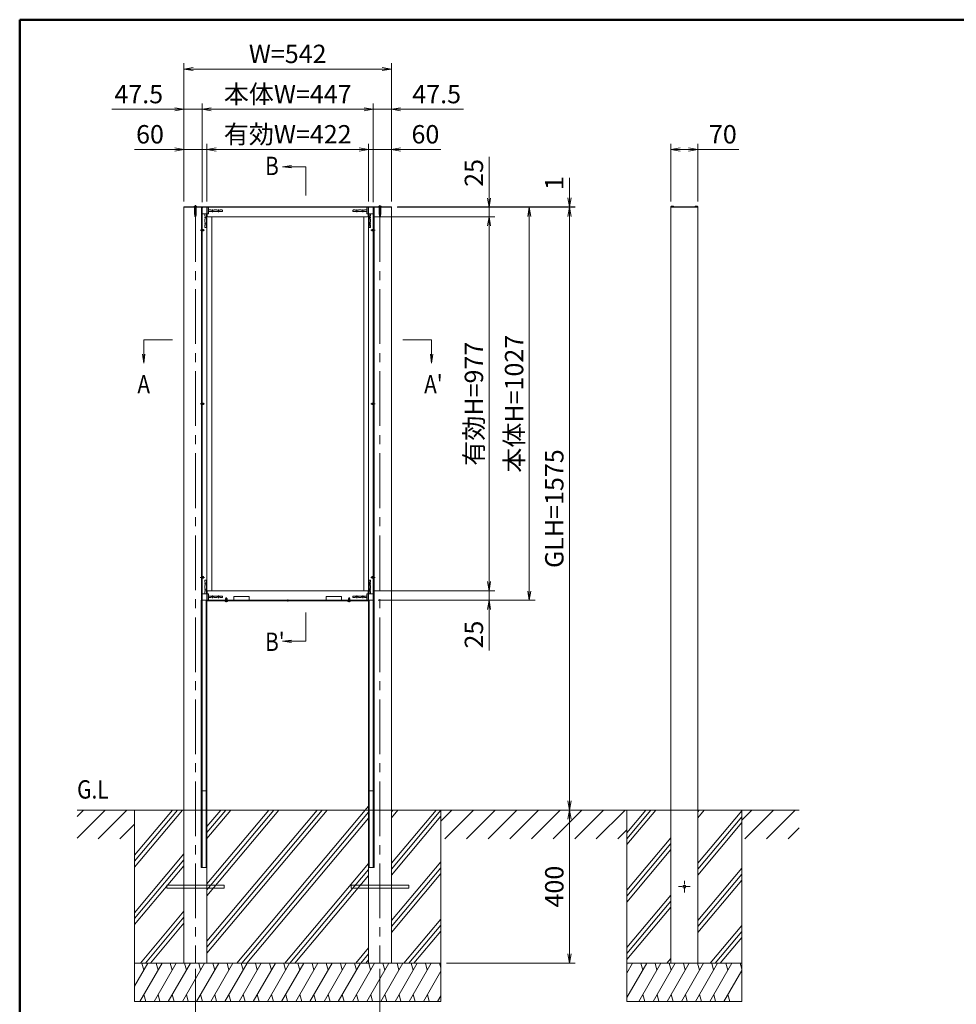
# Model space of a CAD drawing. Extents: x -7140 to -825, y -5020 to -550.
# Drawn here: x -6825 to -4379, y -3490 to -918 of the extents above; entities that cross this region are included whole.
import ezdxf
from ezdxf.enums import TextEntityAlignment as Align

# ---------------------------------------------------------------- set-up
doc = ezdxf.new("R2010")
doc.units = 0
doc.header["$LTSCALE"] = 15
doc.linetypes.add('CENTER2', pattern=[28.575, 19.05, -3.175, 3.175, -3.175])
doc.linetypes.add('DASHED2', pattern=[9.525, 6.35, -3.175])
doc.layers.get('0').update_dxf_attribs({"linetype": 'CONTINUOUS'})
for name, color, linetype, lineweight in [('AM_0', 7, 'CONTINUOUS', 20), ('AM_1', 41, 'CONTINUOUS', 50), ('AM_2', 121, 'CONTINUOUS', 9), ('AM_3', 6, 'DASHED2', 9), ('AM_5', 3, 'CONTINUOUS', 9), ('AM_6', 2, 'CONTINUOUS', 9), ('AM_7', 4, 'CENTER2', 9), ('AM_8', 1, 'CONTINUOUS', 9), ('CONT_M_2', 2, 'CONTINUOUS', 20)]:
    doc.layers.add(name, color=color, linetype=linetype, lineweight=lineweight)
doc.layers.add('AM_CL', color=1, linetype='CONTINUOUS', lineweight=9, plot=False)
doc.styles.get("Standard").update_dxf_attribs({"font": 'romans.shx', "width": 0.83, "bigfont": 'extfont.shx'})

# ---------------------------------------------------------------- blocks, each defined once
blk = doc.blocks.new('PS_A3')
at = {"layer": 'AM_1'}
for q in [(195, 123.5), (-195, -138.5)]:
    blk.add_line((-195, 123.5), q, dxfattribs=at)
blk = doc.blocks.new('_Open')
at = {"color": 0, "linetype": 'ByBlock', "lineweight": -2}
for p, q in [((-1, 0.17), (0, 0)), ((-1, -0.17), (0, 0)), ((0, 0), (-1, 0))]:
    blk.add_line(p, q, dxfattribs=at)

msp = doc.modelspace()

# ---------------------------------------------------------------- linework, layer by layer
at = {"layer": 'AM_0', "color": 150}
for p, q in [((-5853.5, -1406.5), (-6396.5, -1406.5)), ((-6396.5, -1406.5), (-6396.5, -1407.5)), ((-6396.5, -1407.5), (-5853.5, -1407.5)), ((-6368.5, -1406.5), (-6368.5, -1407.5)), ((-6363.5, -1406.5), (-6363.5, -1407.5)), ((-6335.5, -1407.5), (-6335.5, -1430.5)), ((-5914.5, -1430.5), (-5914.5, -1407.5)), ((-5886.5, -1406.5), (-5886.5, -1407.5)), ((-5881.5, -1406.5), (-5881.5, -1407.5)), ((-5853.5, -1407.5), (-5853.5, -1406.5)), ((-5916.5, -1432.5), (-6333.5, -1432.5)), ((-6335.5, -2434.5), (-6335.5, -2411.5)), ((-5916.5, -2409.5), (-6333.5, -2409.5)), ((-5914.5, -2411.5), (-5914.5, -2435.5)), ((-5914.5, -2435.5), (-6335.5, -2435.5))]:
    msp.add_line(p, q, dxfattribs=at)
at = {"layer": 'AM_0'}
for p, q in [((-6396, -3382.5), (-6396, -1407.5)), ((-6396, -1407.5), (-6336, -1407.5)), ((-6336, -1407.5), (-6336, -3382.5)), ((-5914, -1407.5), (-5914, -3382.5)), ((-5854, -1407.5), (-5914, -1407.5)), ((-5854, -3382.5), (-5854, -1407.5)), ((-5124.5, -1406.5), (-5124.5, -1407.5)), ((-5053.5, -1406.5), (-5124.5, -1406.5)), ((-5124.5, -1407.5), (-5053.5, -1407.5)), ((-5124, -1407.5), (-5124, -3382.5)), ((-5054, -1407.5), (-5124, -1407.5)), ((-5054, -3382.5), (-5054, -1407.5)), ((-5053.5, -1407.5), (-5053.5, -1406.5)), ((-6289.5, -2435.9), (-6289.5, -2435.5)), ((-6289.5, -2435.5), (-6281.5, -2435.5)), ((-6281.5, -2435.9), (-6281.5, -2435.5)), ((-5968.5, -2435.9), (-5968.5, -2435.5)), ((-5968.5, -2435.5), (-5960.5, -2435.5)), ((-5960.5, -2435.9), (-5960.5, -2435.5)), ((-6336, -3382.5), (-6396, -3382.5)), ((-5914, -3382.5), (-5854, -3382.5)), ((-5124, -3382.5), (-5054, -3382.5))]:
    msp.add_line(p, q, dxfattribs=at)
at = {"layer": 'AM_0', "linetype": 'Continuous'}
for p, q in [((-6370, -1406.1), (-6362, -1406.1)), ((-6370, -1406.1), (-6370, -1406.5)), ((-6362, -1406.5), (-6370, -1406.5)), ((-6362, -1406.1), (-6362, -1406.5)), ((-5888, -1406.1), (-5880, -1406.1)), ((-5888, -1406.1), (-5888, -1406.5)), ((-5880, -1406.5), (-5888, -1406.5)), ((-5880, -1406.1), (-5880, -1406.5)), ((-5124, -1406.1), (-5124, -1406.5)), ((-5116, -1406.1), (-5116, -1406.5)), ((-5062, -1406.1), (-5062, -1406.5)), ((-5054, -1406.1), (-5054, -1406.5))]:
    msp.add_line(p, q, dxfattribs=at)
at = {"layer": 'AM_0', "ltscale": 0.2}
for p, q in [((-5926.5, -1432.5), (-6323.5, -1432.5)), ((-6323.5, -1432.5), (-6323.5, -2409.5)), ((-5926.5, -2409.5), (-5926.5, -1432.5)), ((-6323.5, -2409.5), (-5926.5, -2409.5))]:
    msp.add_line(p, q, dxfattribs=at)
at = {"layer": 'AM_0', "linetype": 'Continuous'}
for centre, start, end in [((-6366, -1409.7), 42.4638, 137.5363), ((-5884, -1409.7), 42.4638, 137.5363), ((-5120, -1409.7), 42.4637, 137.5362), ((-5058, -1409.7), 42.4637, 137.5362)]:
    msp.add_arc(centre, 5.42, start, end, dxfattribs=at)
at = {"layer": 'AM_0', "color": 150}
for centre, start, end in [((-6333.5, -1430.5), 180, 270), ((-5916.5, -1430.5), 270, 0), ((-6333.5, -2411.5), 90, 180), ((-5916.5, -2411.5), 0, 90)]:
    msp.add_arc(centre, 2, start, end, dxfattribs=at)
at = {"layer": 'AM_0'}
for centre in [(-6285.5, -2432.3), (-5964.5, -2432.3)]:
    msp.add_arc(centre, 5.38, 222.1253, 317.8747, dxfattribs=at)
for p in [(-6285.5, -2435.5), (-5964.5, -2435.5)]:
    msp.add_point(p, dxfattribs=at)
at = {"layer": 'AM_2'}
for p, q in [((-6077.2, -1376.5), (-6077.2, -1301.5)), ((-6426, -1753.5), (-6501, -1753.5)), ((-5824, -1753.5), (-5749, -1753.5)), ((-6281.5, -2435.9), (-6289.5, -2435.9)), ((-5960.5, -2435.9), (-5968.5, -2435.9)), ((-6077.2, -2466.5), (-6077.2, -2541.5)), ((-6675, -2982.5), (-4789, -2982.5)), ((-6525, -2982.5), (-6525, -3382.5)), ((-6412.8, -2982.5), (-6525, -3116.2)), ((-6399.8, -2982.5), (-6525, -3131.7)), ((-6425.9, -2982.5), (-6525, -3100.6)), ((-6035.2, -2982.5), (-6336, -3340.9)), ((-6022.2, -2982.5), (-6336, -3356.5)), ((-6048.3, -2982.5), (-6336, -3325.4)), ((-6161.1, -2982.5), (-6336, -3190.9)), ((-6148, -2982.5), (-6336, -3206.5)), ((-6174.2, -2982.5), (-6336, -3175.4)), ((-6287, -2982.5), (-6336, -3040.9)), ((-6273.9, -2982.5), (-6336, -3056.5)), ((-6300, -2982.5), (-6336, -3025.4)), ((-5914, -2972.5), (-6258.1, -3382.5)), ((-5737.6, -2982.5), (-5854, -3121.3)), ((-5850.4, -2982.5), (-5854, -2986.8)), ((-5837.3, -2982.5), (-5854, -3002.4)), ((-5725, -2983.1), (-5854, -3136.8)), ((-5725, -2982.5), (-5725, -3382.5)), ((-5239, -2982.5), (-5239, -3382.5)), ((-5163.2, -2982.5), (-5239, -3072.9)), ((-5176.2, -2982.5), (-5239, -3057.3)), ((-5189.3, -2982.5), (-5239, -3041.7)), ((-5037.3, -2982.5), (-5054, -3002.4)), ((-5050.4, -2982.5), (-5054, -2986.8)), ((-4939, -2982.5), (-4939, -3382.5)), ((-5914, -2988), (-6245, -3382.5)), ((-5914, -3003.6), (-6232, -3382.5)), ((-5725, -2998.6), (-5854, -3152.4)), ((-4939, -2984.2), (-5054, -3121.3)), ((-4939, -2999.8), (-5054, -3136.8)), ((-4939, -3015.3), (-5054, -3152.4)), ((-5124, -3054.7), (-5239, -3191.7)), ((-5124, -3070.2), (-5239, -3207.3)), ((-5124, -3085.8), (-5239, -3222.9)), ((-6396, -3096.9), (-6525, -3250.6)), ((-6396, -3112.4), (-6525, -3266.2)), ((-6396, -3128), (-6525, -3281.7)), ((-5914, -3122.5), (-6132.2, -3382.5)), ((-5914, -3138), (-6119.1, -3382.5)), ((-5725, -3117.5), (-5854, -3271.3)), ((-5725, -3133.1), (-5854, -3286.8)), ((-4939, -3134.2), (-5054, -3271.3)), ((-5914, -3153.6), (-6106.1, -3382.5)), ((-5725, -3148.6), (-5854, -3302.4)), ((-4939, -3149.8), (-5054, -3286.8)), ((-4939, -3165.3), (-5054, -3302.4)), ((-5124, -3204.7), (-5239, -3341.7)), ((-5124, -3220.2), (-5239, -3357.3)), ((-5124, -3235.8), (-5239, -3372.9)), ((-6396, -3246.9), (-6509.8, -3382.5)), ((-6396, -3262.4), (-6496.7, -3382.5)), ((-6396, -3278), (-6483.7, -3382.5)), ((-5725, -3267.5), (-5821.5, -3382.5)), ((-5725, -3283.1), (-5808.4, -3382.5)), ((-4939, -3284.2), (-5021.5, -3382.5)), ((-5725, -3298.6), (-5795.4, -3382.5)), ((-4939, -3299.8), (-5008.4, -3382.5)), ((-4939, -3315.3), (-4995.4, -3382.5)), ((-5914, -3342.8), (-5947.3, -3382.5)), ((-5914, -3358.3), (-5934.3, -3382.5)), ((-6525, -3382.5), (-5725, -3382.5)), ((-6525, -3382.5), (-6525, -3482.5)), ((-5914, -3373.9), (-5921.2, -3382.5)), ((-5725, -3382.5), (-5725, -3482.5)), ((-5239, -3382.5), (-4939, -3382.5)), ((-5239, -3382.5), (-5239, -3482.5)), ((-5124, -3370.2), (-5134.3, -3382.5)), ((-4939, -3382.5), (-4939, -3482.5)), ((-6525, -3482.5), (-5725, -3482.5)), ((-5239, -3482.5), (-4939, -3482.5))]:
    msp.add_line(p, q, dxfattribs=at)
at = {"layer": 'AM_2', "linetype": 'Continuous'}
for p, q in [((-5116, -1406.1), (-5124, -1406.1)), ((-5054, -1406.1), (-5062, -1406.1))]:
    msp.add_line(p, q, dxfattribs=at)
at = {"layer": 'AM_2', "ltscale": 0.5}
for p, q in [((-6490.3, -3382.5), (-6525, -3442.7)), ((-6453.2, -3382.5), (-6511, -3482.5)), ((-6505.6, -3382.5), (-6500.7, -3400.7)), ((-6416.2, -3382.5), (-6474, -3482.5)), ((-6468.6, -3382.5), (-6463.7, -3400.7)), ((-6379.2, -3382.5), (-6436.9, -3482.5)), ((-6431.6, -3382.5), (-6426.7, -3400.7)), ((-6342.2, -3382.5), (-6399.9, -3482.5)), ((-6394.6, -3382.5), (-6389.7, -3400.7)), ((-6305.2, -3382.5), (-6362.9, -3482.5)), ((-6357.5, -3382.5), (-6352.7, -3400.7)), ((-6268.2, -3382.5), (-6325.9, -3482.5)), ((-6320.5, -3382.5), (-6315.7, -3400.7)), ((-6231.1, -3382.5), (-6288.9, -3482.5)), ((-6283.5, -3382.5), (-6278.6, -3400.7)), ((-6194.1, -3382.5), (-6251.9, -3482.5)), ((-6246.5, -3382.5), (-6241.6, -3400.7)), ((-6157.1, -3382.5), (-6214.8, -3482.5)), ((-6209.5, -3382.5), (-6204.6, -3400.7)), ((-6120.1, -3382.5), (-6177.8, -3482.5)), ((-6172.5, -3382.5), (-6167.6, -3400.7)), ((-6083.1, -3382.5), (-6140.8, -3482.5)), ((-6135.4, -3382.5), (-6130.6, -3400.7)), ((-6046.1, -3382.5), (-6103.8, -3482.5)), ((-6098.4, -3382.5), (-6093.6, -3400.7)), ((-6009, -3382.5), (-6066.8, -3482.5)), ((-6061.4, -3382.5), (-6056.5, -3400.7)), ((-5972, -3382.5), (-6029.8, -3482.5)), ((-6024.4, -3382.5), (-6019.5, -3400.7)), ((-5935, -3382.5), (-5992.8, -3482.5)), ((-5987.4, -3382.5), (-5982.5, -3400.7)), ((-5898, -3382.5), (-5955.7, -3482.5)), ((-5950.4, -3382.5), (-5945.5, -3400.7)), ((-5861, -3382.5), (-5918.7, -3482.5)), ((-5913.3, -3382.5), (-5908.5, -3400.7)), ((-5824, -3382.5), (-5881.7, -3482.5)), ((-5876.3, -3382.5), (-5871.5, -3400.7)), ((-5787, -3382.5), (-5844.7, -3482.5)), ((-5839.3, -3382.5), (-5834.4, -3400.7)), ((-5749.9, -3382.5), (-5807.7, -3482.5)), ((-5802.3, -3382.5), (-5797.4, -3400.7)), ((-5765.3, -3382.5), (-5760.4, -3400.7)), ((-5728.3, -3382.5), (-5725, -3394.7)), ((-5187.1, -3382.5), (-5239, -3472.5)), ((-5224.1, -3382.5), (-5239, -3408.3)), ((-5150, -3382.5), (-5207.8, -3482.5)), ((-5202.4, -3382.5), (-5197.5, -3400.7)), ((-5113, -3382.5), (-5170.8, -3482.5)), ((-5165.4, -3382.5), (-5160.5, -3400.7)), ((-5076, -3382.5), (-5133.8, -3482.5)), ((-5128.4, -3382.5), (-5123.5, -3400.7)), ((-5039, -3382.5), (-5096.7, -3482.5)), ((-5091.4, -3382.5), (-5086.5, -3400.7)), ((-5002, -3382.5), (-5059.7, -3482.5)), ((-5054.3, -3382.5), (-5049.5, -3400.7)), ((-4965, -3382.5), (-5022.7, -3482.5)), ((-5017.3, -3382.5), (-5012.5, -3400.7)), ((-4980.3, -3382.5), (-4975.4, -3400.7)), ((-4943.3, -3382.5), (-4939, -3398.5)), ((-5725, -3403.4), (-5770.7, -3482.5)), ((-4939, -3401.6), (-4985.7, -3482.5)), ((-6500.5, -3464.3), (-6495.6, -3482.5)), ((-6463.5, -3464.3), (-6458.6, -3482.5)), ((-6426.5, -3464.3), (-6421.6, -3482.5)), ((-6389.5, -3464.3), (-6384.6, -3482.5)), ((-6352.4, -3464.3), (-6347.6, -3482.5)), ((-6315.4, -3464.3), (-6310.6, -3482.5)), ((-6278.4, -3464.3), (-6273.5, -3482.5)), ((-6241.4, -3464.3), (-6236.5, -3482.5)), ((-6204.4, -3464.3), (-6199.5, -3482.5)), ((-6167.4, -3464.3), (-6162.5, -3482.5)), ((-6130.3, -3464.3), (-6125.5, -3482.5)), ((-6093.3, -3464.3), (-6088.5, -3482.5)), ((-6056.3, -3464.3), (-6051.4, -3482.5)), ((-6019.3, -3464.3), (-6014.4, -3482.5)), ((-5982.3, -3464.3), (-5977.4, -3482.5)), ((-5945.3, -3464.3), (-5940.4, -3482.5)), ((-5908.2, -3464.3), (-5903.4, -3482.5)), ((-5871.2, -3464.3), (-5866.4, -3482.5)), ((-5834.2, -3464.3), (-5829.3, -3482.5)), ((-5797.2, -3464.3), (-5792.3, -3482.5)), ((-5760.2, -3464.3), (-5755.3, -3482.5)), ((-5725, -3467.5), (-5733.6, -3482.5)), ((-5197.3, -3464.3), (-5192.4, -3482.5)), ((-5160.3, -3464.3), (-5155.4, -3482.5)), ((-5123.3, -3464.3), (-5118.4, -3482.5)), ((-5086.3, -3464.3), (-5081.4, -3482.5)), ((-5049.2, -3464.3), (-5044.4, -3482.5)), ((-5012.2, -3464.3), (-5007.4, -3482.5)), ((-4975.2, -3464.3), (-4970.3, -3482.5))]:
    msp.add_line(p, q, dxfattribs=at)
at = {"layer": 'AM_3', "color": 150, "ltscale": 0.2}
for p, q in [((-6335.5, -1407.5), (-6335.5, -1406.5)), ((-5914.5, -1407.5), (-5914.5, -1406.5)), ((-6335.5, -2434.5), (-6335.5, -2435.5)), ((-6335.5, -2434.5), (-5914.5, -2434.5)), ((-6292.5, -2434.5), (-6292.5, -2435.5)), ((-6288, -2434.5), (-6288, -2435.5)), ((-6283, -2434.5), (-6283, -2435.5)), ((-6278.5, -2434.5), (-6278.5, -2435.5)), ((-6132, -2434.5), (-6132, -2435.5)), ((-6130, -2434.5), (-6130, -2435.5)), ((-6120, -2434.5), (-6120, -2435.5)), ((-6118, -2434.5), (-6118, -2435.5)), ((-5971.5, -2434.5), (-5971.5, -2435.5)), ((-5967, -2434.5), (-5967, -2435.5)), ((-5962, -2434.5), (-5962, -2435.5)), ((-5957.5, -2434.5), (-5957.5, -2435.5))]:
    msp.add_line(p, q, dxfattribs=at)
at = {"layer": 'AM_5'}
for p, q in [((-6396, -1392.5), (-6396, -1031.5)), ((-6372, -1046.5), (-5878, -1046.5)), ((-5854, -1392.5), (-5854, -1031.5)), ((-6420, -1151.5), (-6584.2, -1151.5)), ((-6396, -1392.5), (-6396, -1136.5)), ((-6348.5, -1151.5), (-6396, -1151.5)), ((-6348.5, -1394.5), (-6348.5, -1136.5)), ((-6348.5, -1394.5), (-6348.5, -1136.5)), ((-6324.5, -1151.5), (-6300.5, -1151.5)), ((-5925.5, -1151.5), (-6324.5, -1151.5)), ((-5925.5, -1151.5), (-5949.5, -1151.5)), ((-5901.5, -1394.5), (-5901.5, -1136.5)), ((-5901.5, -1394.5), (-5901.5, -1136.5)), ((-5901.5, -1151.5), (-5854, -1151.5)), ((-5854, -1392.5), (-5854, -1136.5)), ((-5830, -1151.5), (-5665.8, -1151.5)), ((-6420, -1256.5), (-6525.4, -1256.5)), ((-6396, -1392.5), (-6396, -1241.5)), ((-6336, -1256.5), (-6396, -1256.5)), ((-6336, -1392.5), (-6336, -1241.5)), ((-6336, -1392.5), (-6336, -1241.5)), ((-6312, -1256.5), (-6288, -1256.5)), ((-5938, -1256.5), (-6312, -1256.5)), ((-5938, -1256.5), (-5962, -1256.5)), ((-5914, -1392.5), (-5914, -1241.5)), ((-5914, -1392.5), (-5914, -1241.5)), ((-5914, -1256.5), (-5854, -1256.5)), ((-5854, -1392.5), (-5854, -1241.5)), ((-5830, -1256.5), (-5724.6, -1256.5)), ((-5124, -1392.5), (-5124, -1241.5)), ((-5100, -1256.5), (-5078, -1256.5)), ((-5054, -1392.5), (-5054, -1241.5)), ((-5054, -1256.5), (-4946.7, -1256.5)), ((-5599, -1383.5), (-5599, -1276.2)), ((-6114.7, -1298.3), (-6138.7, -1301.5)), ((-6114.7, -1301.5), (-6138.7, -1301.5)), ((-6114.7, -1304.7), (-6138.7, -1301.5)), ((-6114.7, -1301.5), (-6077.2, -1301.5)), ((-5389, -1382.5), (-5389, -1330.3)), ((-5839, -1407.5), (-5584, -1407.5)), ((-5839, -1407.5), (-5374, -1407.5)), ((-5839, -1407.5), (-5479, -1407.5)), ((-5838.5, -1406.5), (-5374, -1406.5)), ((-5838.5, -1407.5), (-5374, -1407.5)), ((-5599, -1432.5), (-5599, -1407.5)), ((-5389, -1407.5), (-5389, -1406.5)), ((-5901.5, -1432.5), (-5584, -1432.5)), ((-5901.5, -1432.5), (-5584, -1432.5)), ((-5494, -1431.5), (-5494, -2410.5)), ((-5389, -1431.5), (-5389, -2958.5)), ((-5389, -1431.5), (-5389, -1455.5)), ((-5599, -1456.5), (-5599, -1480.5)), ((-5599, -1456.5), (-5599, -2385.5)), ((-6501, -1791), (-6501, -1753.5)), ((-5749, -1791), (-5749, -1753.5)), ((-6504.2, -1791), (-6501, -1815)), ((-6501, -1791), (-6501, -1815)), ((-6497.8, -1791), (-6501, -1815)), ((-5752.2, -1791), (-5749, -1815)), ((-5749, -1791), (-5749, -1815)), ((-5745.8, -1791), (-5749, -1815)), ((-5599, -2385.5), (-5599, -2361.5)), ((-5901.5, -2409.5), (-5584, -2409.5)), ((-5901.5, -2409.5), (-5584, -2409.5)), ((-5599, -2409.5), (-5599, -2434.5)), ((-5888.5, -2434.5), (-5479, -2434.5)), ((-5884.5, -2434.5), (-5584, -2434.5)), ((-5599, -2458.5), (-5599, -2565.8)), ((-6114.7, -2538.3), (-6138.7, -2541.5)), ((-6114.7, -2541.5), (-6138.7, -2541.5)), ((-6114.7, -2544.7), (-6138.7, -2541.5)), ((-6114.7, -2541.5), (-6077.2, -2541.5)), ((-5719, -2982.5), (-5374, -2982.5)), ((-5710, -2982.5), (-5374, -2982.5)), ((-5389, -3006.5), (-5389, -3358.5)), ((-5710, -3382.5), (-5374, -3382.5)), ((-6366, -3397.5), (-6366, -3647.5)), ((-5884, -3397.5), (-5884, -3647.5))]:
    msp.add_line(p, q, dxfattribs=at)
at = {"layer": 'AM_7', "color": 150, "ltscale": 0.2}
for p, q in [((-6366, -1410), (-6366, -1404)), ((-5884, -1410), (-5884, -1404)), ((-6285.5, -2432), (-6285.5, -2438)), ((-6125, -2432), (-6125, -2438)), ((-5964.5, -2432), (-5964.5, -2438))]:
    msp.add_line(p, q, dxfattribs=at)
at = {"layer": 'AM_7', "ltscale": 0.5}
for p, q in [((-6366, -1407.5), (-6366, -3382.5)), ((-5884, -1407.5), (-5884, -3382.5))]:
    msp.add_line(p, q, dxfattribs=at)
at = {"layer": 'AM_7', "ltscale": 0.05}
for p, q in [((-5074, -3182.5), (-5104, -3182.5)), ((-5089, -3197.5), (-5089, -3167.5))]:
    msp.add_line(p, q, dxfattribs=at)
at = {"layer": 'AM_8'}
for p, q in [((-6675, -2999.4), (-6658.1, -2982.5)), ((-6675, -3056), (-6601.5, -2982.5)), ((-6619.9, -3057.5), (-6544.9, -2982.5)), ((-5725, -3011.1), (-5696.4, -2982.5)), ((-5714.9, -3057.5), (-5639.9, -2982.5)), ((-5658.3, -3057.5), (-5583.3, -2982.5)), ((-5601.7, -3057.5), (-5526.7, -2982.5)), ((-5545.1, -3057.5), (-5470.1, -2982.5)), ((-5488.6, -3057.5), (-5413.6, -2982.5)), ((-5432, -3057.5), (-5357, -2982.5)), ((-5375.4, -3057.5), (-5300.4, -2982.5)), ((-5318.9, -3057.5), (-5243.9, -2982.5)), ((-4939, -3008.7), (-4912.8, -2982.5)), ((-4931.2, -3057.5), (-4856.2, -2982.5)), ((-4874.6, -3057.5), (-4799.6, -2982.5)), ((-6563.4, -3057.5), (-6525, -3019.1)), ((-5262.3, -3057.5), (-5239, -3034.2)), ((-4818, -3057.5), (-4789, -3028.5))]:
    msp.add_line(p, q, dxfattribs=at)
at = {"layer": 'AM_CL'}
for p, q in [((-6368, -1406.5), (-6368, -1426.5)), ((-6367.6, -1406.5), (-6367.6, -1426.5)), ((-6366, -1402.5), (-6366, -1433.7)), ((-6364.4, -1406.5), (-6364.4, -1426.5)), ((-6364, -1406.5), (-6364, -1426.5)), ((-6348.5, -1424.3), (-6348.5, -1409.5)), ((-6346.5, -1407.5), (-6331.8, -1407.5)), ((-6331.8, -1407.5), (-5918.3, -1407.5)), ((-6331.5, -1407.8), (-6331.5, -1424.3)), ((-6326, -1414.5), (-6331.5, -1414.5)), ((-6325.8, -1415.5), (-6325.8, -1414.8)), ((-6321.5, -1413.5), (-6321.5, -1420.5)), ((-6317.3, -1414.8), (-6317.3, -1415.5)), ((-6310, -1414.5), (-6317, -1414.5)), ((-6309.8, -1415.5), (-6309.8, -1414.8)), ((-6305.5, -1413.5), (-6305.5, -1420.5)), ((-6301.3, -1414.8), (-6301.3, -1415.5)), ((-6296.5, -1414.5), (-6301, -1414.5)), ((-5953.5, -1414.5), (-5949, -1414.5)), ((-5948.8, -1414.8), (-5948.8, -1415.5)), ((-5944.5, -1413.5), (-5944.5, -1420.5)), ((-5940.3, -1415.5), (-5940.3, -1414.8)), ((-5940, -1414.5), (-5933, -1414.5)), ((-5932.8, -1414.8), (-5932.8, -1415.5)), ((-5928.5, -1413.5), (-5928.5, -1420.5)), ((-5924.3, -1415.5), (-5924.3, -1414.8)), ((-5924, -1414.5), (-5918.5, -1414.5)), ((-5918.5, -1407.8), (-5918.5, -1424.3)), ((-5903.5, -1407.5), (-5918.3, -1407.5)), ((-5901.5, -1424.3), (-5901.5, -1409.5)), ((-5886, -1406.5), (-5886, -1426.5)), ((-5885.6, -1406.5), (-5885.6, -1426.5)), ((-5884, -1402.5), (-5884, -1433.7)), ((-5882.4, -1406.5), (-5882.4, -1426.5)), ((-5882, -1406.5), (-5882, -1426.5)), ((-6364, -1426.5), (-6368, -1426.5)), ((-6367.6, -1426.5), (-6367.6, -1428)), ((-6367.4, -1431.5), (-6367.6, -1428)), ((-6364.7, -1431.5), (-6367.4, -1431.5)), ((-6364.4, -1428), (-6364.7, -1431.5)), ((-6364.4, -1426.5), (-6364.4, -1428)), ((-6348.5, -2417.8), (-6348.5, -1416.3)), ((-6331.8, -1424.5), (-6348.2, -1424.5)), ((-6342.5, -1434.5), (-6335.5, -1434.5)), ((-6341.5, -1430), (-6341.5, -1424.5)), ((-6341.5, -1446), (-6341.5, -1439)), ((-6340.5, -1430.3), (-6341.2, -1430.3)), ((-6341.2, -1438.8), (-6340.5, -1438.8)), ((-6340.5, -1438.8), (-6340.5, -1430.3)), ((-6337.5, -1424.5), (-6337.5, -1459.5)), ((-6331.5, -1418.5), (-6296.5, -1418.5)), ((-6317.3, -1415.5), (-6325.8, -1415.5)), ((-6301.3, -1415.5), (-6309.8, -1415.5)), ((-6295.5, -1417.5), (-6295.5, -1415.5)), ((-5954.5, -1417.5), (-5954.5, -1415.5)), ((-5918.5, -1418.5), (-5953.5, -1418.5)), ((-5948.8, -1415.5), (-5940.3, -1415.5)), ((-5932.8, -1415.5), (-5924.3, -1415.5)), ((-5918.3, -1424.5), (-5901.8, -1424.5)), ((-5907.5, -1434.5), (-5914.5, -1434.5)), ((-5912.5, -1424.5), (-5912.5, -1459.5)), ((-5909.5, -1438.8), (-5909.5, -1430.3)), ((-5909.5, -1430.3), (-5908.8, -1430.3)), ((-5908.8, -1438.8), (-5909.5, -1438.8)), ((-5908.5, -1430), (-5908.5, -1424.5)), ((-5908.5, -1446), (-5908.5, -1439)), ((-5901.5, -2417.8), (-5901.5, -1416.3)), ((-5882, -1426.5), (-5886, -1426.5)), ((-5885.6, -1426.5), (-5885.6, -1428)), ((-5885.4, -1431.5), (-5885.6, -1428)), ((-5882.7, -1431.5), (-5885.4, -1431.5)), ((-5882.4, -1428), (-5882.7, -1431.5)), ((-5882.4, -1426.5), (-5882.4, -1428)), ((-6342.5, -1450.5), (-6335.5, -1450.5)), ((-6341.5, -1459.5), (-6341.5, -1455)), ((-6340.5, -1446.3), (-6341.2, -1446.3)), ((-6341.2, -1454.8), (-6340.5, -1454.8)), ((-6340.5, -1454.8), (-6340.5, -1446.3)), ((-6338.5, -1460.5), (-6340.5, -1460.5)), ((-5907.5, -1450.5), (-5914.5, -1450.5)), ((-5911.5, -1460.5), (-5909.5, -1460.5)), ((-5909.5, -1454.8), (-5909.5, -1446.3)), ((-5909.5, -1446.3), (-5908.8, -1446.3)), ((-5908.8, -1454.8), (-5909.5, -1454.8)), ((-5908.5, -1459.5), (-5908.5, -1455)), ((-6342.5, -2391.5), (-6335.5, -2391.5)), ((-6341.5, -2382.5), (-6341.5, -2387)), ((-6341.2, -2387.3), (-6340.5, -2387.3)), ((-6338.5, -2381.5), (-6340.5, -2381.5)), ((-6340.5, -2387.3), (-6340.5, -2395.8)), ((-6337.5, -2417.5), (-6337.5, -2382.5)), ((-5907.5, -2391.5), (-5914.5, -2391.5)), ((-5912.5, -2417.5), (-5912.5, -2382.5)), ((-5911.5, -2381.5), (-5909.5, -2381.5)), ((-5908.8, -2387.3), (-5909.5, -2387.3)), ((-5909.5, -2387.3), (-5909.5, -2395.8)), ((-5908.5, -2382.5), (-5908.5, -2387)), ((-6348.5, -2417.8), (-6348.5, -2432.5)), ((-6331.8, -2417.5), (-6348.2, -2417.5)), ((-6342.5, -2407.5), (-6335.5, -2407.5)), ((-6341.5, -2396), (-6341.5, -2403)), ((-6341.5, -2412), (-6341.5, -2417.5)), ((-6340.5, -2395.8), (-6341.2, -2395.8)), ((-6341.2, -2403.3), (-6340.5, -2403.3)), ((-6340.5, -2411.8), (-6341.2, -2411.8)), ((-6340.5, -2403.3), (-6340.5, -2411.8)), ((-6331.5, -2434.3), (-6331.5, -2417.8)), ((-5918.5, -2434.3), (-5918.5, -2417.8)), ((-5918.3, -2417.5), (-5901.8, -2417.5)), ((-5907.5, -2407.5), (-5914.5, -2407.5)), ((-5909.5, -2395.8), (-5908.8, -2395.8)), ((-5908.8, -2403.3), (-5909.5, -2403.3)), ((-5909.5, -2403.3), (-5909.5, -2411.8)), ((-5909.5, -2411.8), (-5908.8, -2411.8)), ((-5908.5, -2396), (-5908.5, -2403)), ((-5908.5, -2412), (-5908.5, -2417.5)), ((-5901.5, -2417.8), (-5901.5, -2432.5)), ((-6351, -2932.5), (-6351, -2434.5)), ((-6351, -2434.5), (-6336, -2434.5)), ((-6348, -2434.5), (-6348, -2932.5)), ((-6346.5, -2434.5), (-6331.8, -2434.5)), ((-6336, -2434.5), (-6336, -2932.5)), ((-6331.8, -2434.5), (-5918.3, -2434.5)), ((-6331.5, -2423.5), (-6296.5, -2423.5)), ((-6326, -2427.5), (-6331.5, -2427.5)), ((-6317.3, -2426.5), (-6325.8, -2426.5)), ((-6325.8, -2426.5), (-6325.8, -2427.3)), ((-6321.5, -2428.5), (-6321.5, -2421.5)), ((-6317.3, -2427.3), (-6317.3, -2426.5)), ((-6310, -2427.5), (-6317, -2427.5)), ((-6301.3, -2426.5), (-6309.8, -2426.5)), ((-6309.8, -2426.5), (-6309.8, -2427.3)), ((-6305.5, -2428.5), (-6305.5, -2421.5)), ((-6301.3, -2427.3), (-6301.3, -2426.5)), ((-6296.5, -2427.5), (-6301, -2427.5)), ((-6295.5, -2424.5), (-6295.5, -2426.5)), ((-6287.5, -2435.5), (-6287.5, -2429.5)), ((-6287.5, -2429.5), (-6283.5, -2429.5)), ((-6287.1, -2435.5), (-6287.1, -2429.5)), ((-6283.9, -2435.5), (-6283.9, -2429.5)), ((-6283.5, -2435.5), (-6283.5, -2429.5)), ((-5966.5, -2435.5), (-5966.5, -2429.5)), ((-5966.5, -2429.5), (-5962.5, -2429.5)), ((-5966.1, -2435.5), (-5966.1, -2429.5)), ((-5962.9, -2435.5), (-5962.9, -2429.5)), ((-5962.5, -2435.5), (-5962.5, -2429.5)), ((-5954.5, -2424.5), (-5954.5, -2426.5)), ((-5918.5, -2423.5), (-5953.5, -2423.5)), ((-5953.5, -2427.5), (-5949, -2427.5)), ((-5948.8, -2427.3), (-5948.8, -2426.5)), ((-5948.8, -2426.5), (-5940.3, -2426.5)), ((-5944.5, -2428.5), (-5944.5, -2421.5)), ((-5940.3, -2426.5), (-5940.3, -2427.3)), ((-5940, -2427.5), (-5933, -2427.5)), ((-5932.8, -2427.3), (-5932.8, -2426.5)), ((-5932.8, -2426.5), (-5924.3, -2426.5)), ((-5928.5, -2428.5), (-5928.5, -2421.5)), ((-5924.3, -2426.5), (-5924.3, -2427.3)), ((-5924, -2427.5), (-5918.5, -2427.5)), ((-5903.5, -2434.5), (-5918.3, -2434.5)), ((-5914, -2434.5), (-5914, -2932.5)), ((-5899, -2434.5), (-5914, -2434.5)), ((-5902, -2434.5), (-5902, -2932.5)), ((-5899, -2932.5), (-5899, -2434.5)), ((-6336, -2932.5), (-6351, -2932.5)), ((-6351, -3132.5), (-6351, -2932.5)), ((-6351, -2932.5), (-6336, -2932.5)), ((-6348, -2932.5), (-6348, -3132.5)), ((-6336, -2932.5), (-6336, -3132.5)), ((-5914, -2932.5), (-5899, -2932.5)), ((-5914, -2932.5), (-5914, -3132.5)), ((-5899, -2932.5), (-5914, -2932.5)), ((-5902, -2932.5), (-5902, -3132.5)), ((-5899, -3132.5), (-5899, -2932.5)), ((-6336, -3132.5), (-6351, -3132.5)), ((-5914, -3132.5), (-5899, -3132.5))]:
    msp.add_line(p, q, dxfattribs=at)
at = {"layer": 'AM_CL', "ltscale": 0.2}
for p, q in [((-6350.5, -2434.5), (-6350.5, -1407.5)), ((-6350.5, -1407.5), (-6348.5, -1407.5)), ((-6348.5, -1407.5), (-6348.5, -2434.5)), ((-5901.5, -1407.5), (-5901.5, -2434.5)), ((-5899.5, -1407.5), (-5901.5, -1407.5)), ((-5899.5, -2434.5), (-5899.5, -1407.5)), ((-6350.5, -1464), (-6349.5, -1465)), ((-6350.5, -1470.5), (-6350.5, -1464.5)), ((-6350.5, -1464.5), (-6350.3, -1464.5)), ((-6350.3, -1464.5), (-6349.2, -1465.6)), ((-6350.3, -1470.5), (-6350.3, -1464.5)), ((-6349.8, -1465.9), (-6349, -1465.5)), ((-6349.8, -1465.8), (-6349.8, -1469.2)), ((-6348.5, -1465.9), (-6349.8, -1465.9)), ((-6349.8, -1465.9), (-6349, -1465.9)), ((-6349.5, -1470), (-6349.5, -1465)), ((-6349.5, -1465), (-6348.5, -1465)), ((-6349, -1465.5), (-6344.5, -1465.5)), ((-6349, -1465.9), (-6344.5, -1465.9)), ((-6349, -1469.5), (-6349, -1465.9)), ((-6344.5, -1469.5), (-6344.5, -1465.5)), ((-5901, -1465.5), (-5905.5, -1465.5)), ((-5905.5, -1469.5), (-5905.5, -1465.5)), ((-5901, -1465.9), (-5905.5, -1465.9)), ((-5900.5, -1465), (-5901.5, -1465)), ((-5901.5, -1465.9), (-5900.2, -1465.9)), ((-5900.2, -1465.9), (-5901, -1465.5)), ((-5900.2, -1465.9), (-5901, -1465.9)), ((-5901, -1469.5), (-5901, -1465.9)), ((-5899.7, -1464.5), (-5900.8, -1465.6)), ((-5899.5, -1464), (-5900.5, -1465)), ((-5900.5, -1470), (-5900.5, -1465)), ((-5900.2, -1465.8), (-5900.2, -1469.2)), ((-5899.5, -1464.5), (-5899.7, -1464.5)), ((-5899.7, -1470.5), (-5899.7, -1464.5)), ((-5899.5, -1470.5), (-5899.5, -1464.5)), ((-6353.5, -1467.5), (-6345.5, -1467.5)), ((-6350.5, -1471), (-6349.5, -1470)), ((-6350.5, -1470.5), (-6350.3, -1470.5)), ((-6350.3, -1470.5), (-6349.2, -1469.4)), ((-6348.5, -1469.2), (-6349.8, -1469.2)), ((-6349.8, -1469.2), (-6349, -1469.5)), ((-6349.8, -1469.2), (-6349, -1469.2)), ((-6349.5, -1470), (-6348.5, -1470)), ((-6349, -1469.2), (-6349, -1467.5)), ((-6349, -1469.2), (-6344.5, -1469.2)), ((-6349, -1469.5), (-6344.5, -1469.5)), ((-5901, -1469.2), (-5905.5, -1469.2)), ((-5901, -1469.5), (-5905.5, -1469.5)), ((-5896.5, -1467.5), (-5904.5, -1467.5)), ((-5901.5, -1469.2), (-5900.2, -1469.2)), ((-5900.5, -1470), (-5901.5, -1470)), ((-5901, -1469.2), (-5901, -1467.5)), ((-5900.2, -1469.2), (-5901, -1469.5)), ((-5900.2, -1469.2), (-5901, -1469.2)), ((-5899.7, -1470.5), (-5900.8, -1469.4)), ((-5899.5, -1471), (-5900.5, -1470)), ((-5899.5, -1470.5), (-5899.7, -1470.5)), ((-6353.5, -1921), (-6345.5, -1921)), ((-6350.5, -1917.5), (-6349.5, -1918.5)), ((-6350.5, -1924), (-6350.5, -1918)), ((-6350.5, -1918), (-6350.3, -1918)), ((-6350.5, -1924.5), (-6349.5, -1923.5)), ((-6350.5, -1924), (-6350.3, -1924)), ((-6350.3, -1918), (-6349.2, -1919.1)), ((-6350.3, -1924), (-6350.3, -1918)), ((-6350.3, -1924), (-6349.2, -1922.9)), ((-6349.8, -1919.4), (-6349, -1919)), ((-6349.8, -1919.3), (-6349.8, -1922.7)), ((-6348.5, -1919.4), (-6349.8, -1919.4)), ((-6349.8, -1919.4), (-6349, -1919.4)), ((-6348.5, -1922.7), (-6349.8, -1922.7)), ((-6349.8, -1922.7), (-6349, -1923)), ((-6349.8, -1922.7), (-6349, -1922.7)), ((-6349.5, -1923.5), (-6349.5, -1918.5)), ((-6349.5, -1918.5), (-6348.5, -1918.5)), ((-6349.5, -1923.5), (-6348.5, -1923.5)), ((-6349, -1919), (-6344.5, -1919)), ((-6349, -1919.4), (-6344.5, -1919.4)), ((-6349, -1923), (-6349, -1919.4)), ((-6349, -1922.7), (-6349, -1921)), ((-6349, -1922.7), (-6344.5, -1922.7)), ((-6349, -1923), (-6344.5, -1923)), ((-6344.5, -1923), (-6344.5, -1919)), ((-5901, -1919), (-5905.5, -1919)), ((-5905.5, -1923), (-5905.5, -1919)), ((-5901, -1919.4), (-5905.5, -1919.4)), ((-5901, -1922.7), (-5905.5, -1922.7)), ((-5901, -1923), (-5905.5, -1923)), ((-5896.5, -1921), (-5904.5, -1921)), ((-5900.5, -1918.5), (-5901.5, -1918.5)), ((-5901.5, -1919.4), (-5900.2, -1919.4)), ((-5901.5, -1922.7), (-5900.2, -1922.7)), ((-5900.5, -1923.5), (-5901.5, -1923.5)), ((-5900.2, -1919.4), (-5901, -1919)), ((-5900.2, -1919.4), (-5901, -1919.4)), ((-5901, -1923), (-5901, -1919.4)), ((-5901, -1922.7), (-5901, -1921)), ((-5900.2, -1922.7), (-5901, -1923)), ((-5900.2, -1922.7), (-5901, -1922.7)), ((-5899.7, -1918), (-5900.8, -1919.1)), ((-5899.7, -1924), (-5900.8, -1922.9)), ((-5899.5, -1917.5), (-5900.5, -1918.5)), ((-5900.5, -1923.5), (-5900.5, -1918.5)), ((-5899.5, -1924.5), (-5900.5, -1923.5)), ((-5900.2, -1919.3), (-5900.2, -1922.7)), ((-5899.5, -1918), (-5899.7, -1918)), ((-5899.7, -1924), (-5899.7, -1918)), ((-5899.5, -1924), (-5899.7, -1924)), ((-5899.5, -1924), (-5899.5, -1918)), ((-6353.5, -2374.5), (-6345.5, -2374.5)), ((-6350.5, -2371), (-6349.5, -2372)), ((-6350.5, -2371.5), (-6350.5, -2377.5)), ((-6350.5, -2371.5), (-6350.3, -2371.5)), ((-6350.5, -2378), (-6349.5, -2377)), ((-6350.5, -2377.5), (-6350.3, -2377.5)), ((-6350.3, -2371.5), (-6350.3, -2377.5)), ((-6350.3, -2371.5), (-6349.2, -2372.6)), ((-6350.3, -2377.5), (-6349.2, -2376.4)), ((-6349.8, -2372.9), (-6349, -2372.5)), ((-6349.8, -2376.2), (-6349.8, -2372.8)), ((-6348.5, -2372.9), (-6349.8, -2372.9)), ((-6349.8, -2372.9), (-6349, -2372.9)), ((-6348.5, -2376.2), (-6349.8, -2376.2)), ((-6349.8, -2376.2), (-6349, -2376.5)), ((-6349.8, -2376.2), (-6349, -2376.2)), ((-6349.5, -2372), (-6348.5, -2372)), ((-6349.5, -2377), (-6349.5, -2372)), ((-6349.5, -2377), (-6348.5, -2377)), ((-6349, -2372.5), (-6344.5, -2372.5)), ((-6349, -2372.5), (-6349, -2376.2)), ((-6349, -2372.9), (-6349, -2374.5)), ((-6349, -2372.9), (-6344.5, -2372.9)), ((-6349, -2376.2), (-6344.5, -2376.2)), ((-6349, -2376.5), (-6344.5, -2376.5)), ((-6344.5, -2372.5), (-6344.5, -2376.5)), ((-5901, -2372.5), (-5905.5, -2372.5)), ((-5905.5, -2372.5), (-5905.5, -2376.5)), ((-5901, -2372.9), (-5905.5, -2372.9)), ((-5901, -2376.2), (-5905.5, -2376.2)), ((-5901, -2376.5), (-5905.5, -2376.5)), ((-5896.5, -2374.5), (-5904.5, -2374.5)), ((-5900.5, -2372), (-5901.5, -2372)), ((-5901.5, -2372.9), (-5900.2, -2372.9)), ((-5901.5, -2376.2), (-5900.2, -2376.2)), ((-5900.5, -2377), (-5901.5, -2377)), ((-5900.2, -2372.9), (-5901, -2372.5)), ((-5901, -2372.5), (-5901, -2376.2)), ((-5901, -2372.9), (-5901, -2374.5)), ((-5900.2, -2372.9), (-5901, -2372.9)), ((-5900.2, -2376.2), (-5901, -2376.5)), ((-5900.2, -2376.2), (-5901, -2376.2)), ((-5899.7, -2371.5), (-5900.8, -2372.6)), ((-5899.7, -2377.5), (-5900.8, -2376.4)), ((-5899.5, -2371), (-5900.5, -2372)), ((-5900.5, -2377), (-5900.5, -2372)), ((-5899.5, -2378), (-5900.5, -2377)), ((-5900.2, -2376.2), (-5900.2, -2372.8)), ((-5899.5, -2371.5), (-5899.7, -2371.5)), ((-5899.7, -2371.5), (-5899.7, -2377.5)), ((-5899.5, -2377.5), (-5899.7, -2377.5)), ((-5899.5, -2371.5), (-5899.5, -2377.5)), ((-6348.5, -2434.5), (-6350.5, -2434.5)), ((-5901.5, -2434.5), (-5899.5, -2434.5))]:
    msp.add_line(p, q, dxfattribs=at)
at = {"layer": 'AM_CL', "ltscale": 0.1}
for p, q in [((-6352.5, -1467.5), (-6342.5, -1467.5)), ((-5897.5, -1467.5), (-5907.5, -1467.5)), ((-6352.5, -1921), (-6342.5, -1921)), ((-5897.5, -1921), (-5907.5, -1921)), ((-6352.5, -2374.5), (-6342.5, -2374.5)), ((-5897.5, -2374.5), (-5907.5, -2374.5))]:
    msp.add_line(p, q, dxfattribs=at)
at = {"layer": 'AM_CL', "ltscale": 0.5}
for p, q in [((-6337.8, -2434.5), (-6337.8, -2932.5)), ((-5912.2, -2434.5), (-5912.2, -2932.5)), ((-6337.8, -2932.5), (-6337.8, -3132.5)), ((-5912.2, -2932.5), (-5912.2, -3132.5))]:
    msp.add_line(p, q, dxfattribs=at)
at = {"layer": 'AM_CL', "ltscale": 0.3}
for p, q in [((-6285.5, -2439.7), (-6285.5, -2426.3)), ((-5964.5, -2439.7), (-5964.5, -2426.3))]:
    msp.add_line(p, q, dxfattribs=at)
at = {"layer": 'AM_CL', "ltscale": 0.2}
for points in [[(-6225.5, -2434.5), (-6225.5, -2424.5), (-6265.5, -2424.5), (-6265.5, -2434.5)], [(-5984.5, -2434.5), (-5984.5, -2424.5), (-6024.5, -2424.5), (-6024.5, -2434.5)]]:
    msp.add_lwpolyline(points, close=True, dxfattribs=at)
at = {"layer": 'AM_CL'}
for centre, radius, start, end in [((-6346.5, -1409.5), 2, 90, 180), ((-6331.8, -1407.8), 0.25, 0, 90), ((-6326, -1414.8), 0.25, 0, 90), ((-6317, -1414.8), 0.25, 90, 180), ((-6310, -1414.8), 0.25, 0, 90), ((-6301, -1414.8), 0.25, 90, 180), ((-6296.5, -1415.5), 1, 0, 90), ((-5953.5, -1415.5), 1, 90, 180), ((-5949, -1414.8), 0.25, 0, 90), ((-5940, -1414.8), 0.25, 90, 180), ((-5933, -1414.8), 0.25, 0, 90), ((-5924, -1414.8), 0.25, 90, 180), ((-5918.3, -1407.8), 0.25, 90, 180), ((-5903.5, -1409.5), 2, 0, 90), ((-6348.2, -1424.3), 0.25, 180, 270), ((-6341.2, -1430), 0.25, 180, 270), ((-6341.2, -1439), 0.25, 90, 180), ((-6331.8, -1424.3), 0.25, 270, 0), ((-6296.5, -1417.5), 1, 270, 0), ((-5953.5, -1417.5), 1, 180, 270), ((-5918.3, -1424.3), 0.25, 180, 270), ((-5908.8, -1430), 0.25, 270, 0), ((-5908.8, -1439), 0.25, 0, 90), ((-5901.8, -1424.3), 0.25, 270, 0), ((-6341.2, -1446), 0.25, 180, 270), ((-6341.2, -1455), 0.25, 90, 180), ((-6340.5, -1459.5), 1, 180, 270), ((-6338.5, -1459.5), 1, 270, 0), ((-5911.5, -1459.5), 1, 180, 270), ((-5909.5, -1459.5), 1, 270, 0), ((-5908.8, -1446), 0.25, 270, 0), ((-5908.8, -1455), 0.25, 0, 90), ((-6340.5, -2382.5), 1, 90, 180), ((-6341.2, -2387), 0.25, 180, 270), ((-6338.5, -2382.5), 1, 0, 90), ((-5911.5, -2382.5), 1, 90, 180), ((-5909.5, -2382.5), 1, 0, 90), ((-5908.8, -2387), 0.25, 270, 0), ((-6348.2, -2417.8), 0.25, 90, 180), ((-6341.2, -2396), 0.25, 90, 180), ((-6341.2, -2403), 0.25, 180, 270), ((-6341.2, -2412), 0.25, 90, 180), ((-6331.8, -2417.8), 0.25, 0, 90), ((-5918.3, -2417.8), 0.25, 90, 180), ((-5908.8, -2396), 0.25, 0, 90), ((-5908.8, -2403), 0.25, 270, 0), ((-5908.8, -2412), 0.25, 0, 90), ((-5901.8, -2417.8), 0.25, 0, 90), ((-6346.5, -2432.5), 2, 180, 270), ((-6331.8, -2434.3), 0.25, 270, 0), ((-6326, -2427.3), 0.25, 270, 0), ((-6317, -2427.3), 0.25, 180, 270), ((-6310, -2427.3), 0.25, 270, 0), ((-6301, -2427.3), 0.25, 180, 270), ((-6296.5, -2424.5), 1, 0, 90), ((-6296.5, -2426.5), 1, 270, 0), ((-5953.5, -2424.5), 1, 90, 180), ((-5953.5, -2426.5), 1, 180, 270), ((-5949, -2427.3), 0.25, 270, 0), ((-5940, -2427.3), 0.25, 180, 270), ((-5933, -2427.3), 0.25, 270, 0), ((-5924, -2427.3), 0.25, 180, 270), ((-5918.3, -2434.3), 0.25, 180, 270), ((-5903.5, -2432.5), 2, 270, 0)]:
    msp.add_arc(centre, radius, start, end, dxfattribs=at)
at = {"layer": 'AM_CL', "ltscale": 0.2}
for centre, start, end in [((-6348.5, -1464.9), 225, 270), ((-5901.5, -1464.9), 270, 315), ((-6348.5, -1470.2), 90, 135), ((-5901.5, -1470.2), 45, 90), ((-6348.5, -1918.4), 225, 270), ((-6348.5, -1923.7), 90, 135), ((-5901.5, -1918.4), 270, 315), ((-5901.5, -1923.7), 45, 90), ((-6348.5, -2371.9), 225, 270), ((-6348.5, -2377.2), 90, 135), ((-5901.5, -2371.9), 270, 315), ((-5901.5, -2377.2), 45, 90)]:
    msp.add_arc(centre, 1, start, end, dxfattribs=at)
at = {"layer": 'AM_CL'}
for p in [(-6366, -1431.5), (-5884, -1431.5), (-6285.5, -2429.5), (-5964.5, -2429.5)]:
    msp.add_point(p, dxfattribs=at)
at = {"layer": 'CONT_M_2', "ltscale": 0.3}
for p, q in [((-6291, -3178.5), (-6441, -3178.5)), ((-6291, -3186.5), (-6441, -3186.5)), ((-5809, -3178.5), (-5959, -3178.5)), ((-5809, -3186.5), (-5959, -3186.5))]:
    msp.add_line(p, q, dxfattribs=at)
at = {"layer": 'CONT_M_2'}
for p, q in [((-6441, -3178.5), (-6441, -3186.5)), ((-6291, -3178.5), (-6291, -3186.5)), ((-5959, -3178.5), (-5959, -3186.5)), ((-5809, -3178.5), (-5809, -3186.5))]:
    msp.add_line(p, q, dxfattribs=at)
at = {"layer": 'CONT_M_2', "ltscale": 0.05}
msp.add_circle((-5089, -3182.5), 4, dxfattribs=at)

# ---------------------------------------------------------------- block references
at = {"layer": 'AM_0', "lineweight": 0, "xscale": 15, "yscale": 15, "zscale": 15}
msp.add_blockref('PS_A3', (-3900, -2770), dxfattribs=at)
at = {"layer": 'AM_5', "xscale": 24, "yscale": 24, "zscale": 24}
for p, rotation in [((-6396, -1046.5), 179.9999999997076), ((-5854, -1046.5), 359.9999999997076), ((-6348.5, -1151.5), 180), ((-6348.5, -1151.5), 180), ((-5854, -1151.5), 180), ((-6336, -1256.5), 180), ((-6336, -1256.5), 180), ((-5854, -1256.5), 180), ((-5124, -1256.5), 179.9999999997077), ((-5054, -1256.5), 359.9999999997077), ((-5599, -1407.5), 270), ((-5389, -1406.5), 270), ((-5494, -1407.5), 90), ((-5389, -1407.5), 90), ((-5389, -1407.5), 90), ((-5599, -1432.5), 90), ((-5599, -1432.5), 90), ((-5599, -2409.5), 269.9999999994143), ((-5599, -2409.5), 270), ((-5494, -2434.5), 270), ((-5599, -2434.5), 89.99999999941429), ((-5389, -2982.5), 270), ((-5389, -2982.5), 89.9999999994152), ((-5389, -3382.5), 269.9999999994152)]:
    msp.add_blockref('_Open', p, dxfattribs=dict(at, rotation=rotation))
for p in [(-6396, -1151.5), (-5901.5, -1151.5), (-5901.5, -1151.5), (-6396, -1256.5), (-5914, -1256.5), (-5914, -1256.5)]:
    msp.add_blockref('_Open', p, dxfattribs=at)

# ---------------------------------------------------------------- texts
at = {"layer": 'AM_5', "char_height": 48, "attachment_point": 5}
for s, insert in [('W=542', (-6125, -1013.1)), ('47.5', (-6514.1, -1118.1)), ('本体W=447', (-6125, -1118.1)), ('47.5', (-5735.9, -1118.1)), ('60', (-6484.7, -1223.1)), ('有効W=422', (-6125, -1223.1)), ('60', (-5765.3, -1223.1)), ('70', (-4988.4, -1223.1))]:
    msp.add_mtext(s, dxfattribs=dict(at, insert=insert))
at = {"layer": 'AM_5', "char_height": 48, "attachment_point": 5, "rotation": 90}
for s, insert in [('25', (-5632.4, -1317.9)), ('1', (-5422.4, -1344.4)), ('本体H=1027', (-5527.4, -1921)), ('有効H=977', (-5632.4, -1921)), ('GLH=1575', (-5422.4, -2195)), ('25', (-5632.4, -2524.1)), ('400', (-5422.4, -3182.5))]:
    msp.add_mtext(s, dxfattribs=dict(at, insert=insert))
at = {"layer": 'AM_6', "width": 0.83}
for s, p in [('B', (-6184, -1299.5)), ('A', (-6517.6, -1870)), ("A'", (-5768.6, -1870)), ("B'", (-6184, -2542.9))]:
    msp.add_text(s, height=48, dxfattribs=at).set_placement(p, align=Align.MIDDLE_LEFT)
msp.add_text('G.L', height=48, dxfattribs=at).set_placement((-6675, -2967.5), align=Align.BOTTOM_LEFT)

doc.saveas('drawing.dxf')
